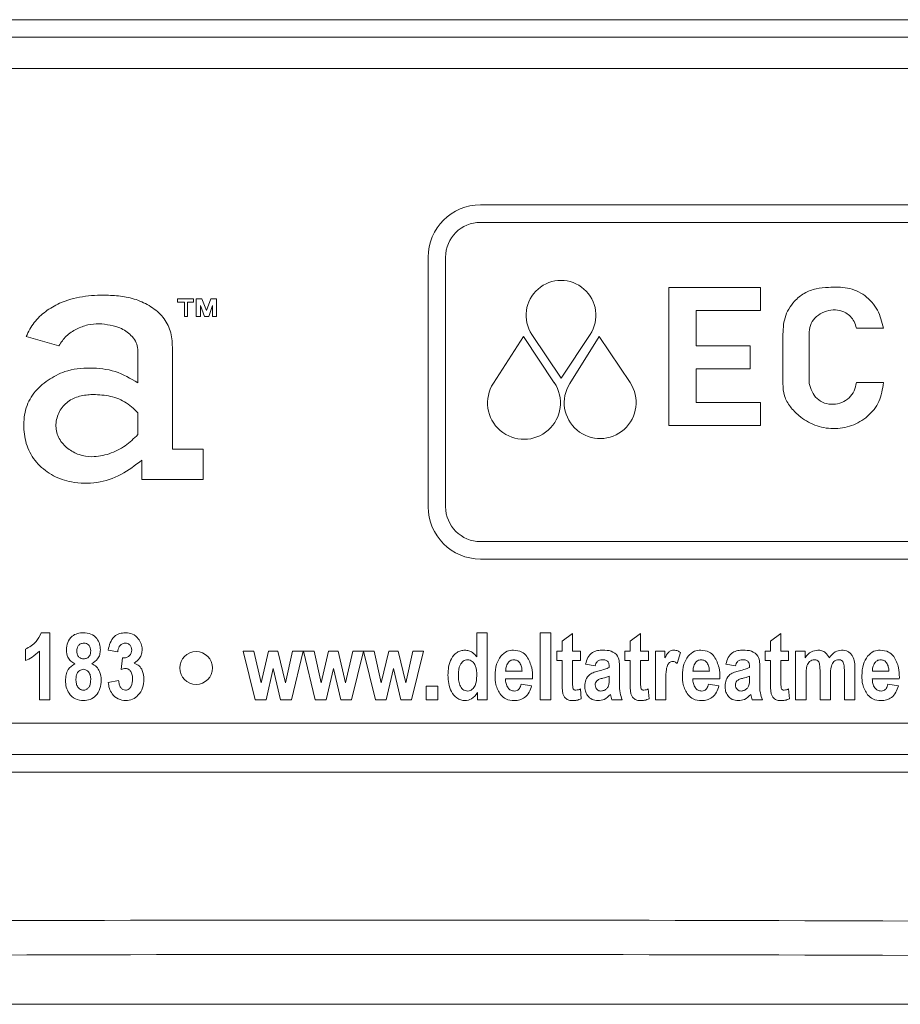
# Model space of a CAD drawing. Units: inches. Extents: x 1416 to 3789, y -318 to 2290.
# Drawn here: x 1895 to 1900, y 168 to 174 of the extents above; entities that cross this region are included whole.
import ezdxf

# ---------------------------------------------------------------- set-up
doc = ezdxf.new("R2010")
doc.units = ezdxf.units.IN
doc.header["$MEASUREMENT"] = 0

msp = doc.modelspace()

# ---------------------------------------------------------------- linework, layer by layer
at = {"linetype": 'Continuous', "lineweight": 0}
for p, q in [((1891.4939, 174.0703), (1903.3057, 174.0703)), ((1903.3057, 173.9703), (1891.4939, 173.9703)), ((1903.2807, 173.7901), (1891.5189, 173.7901)), ((1903.1186, 173.0093), (1897.9135, 173.0093)), ((1903.1186, 172.9093), (1897.9135, 172.9093)), ((1897.6135, 172.7093), (1897.6135, 171.2802)), ((1897.7135, 172.7093), (1897.7135, 171.2802)), ((1898.9909, 172.5368), (1898.9909, 171.7451)), ((1899.5165, 172.5368), (1898.9909, 172.5368)), ((1899.5165, 172.4045), (1899.5165, 172.5368)), ((1896.2687, 172.4705), (1896.1775, 172.4705)), ((1896.1775, 172.4705), (1896.1775, 172.4527)), ((1896.1775, 172.4527), (1896.2175, 172.4527)), ((1896.2175, 172.4527), (1896.2175, 172.3698)), ((1896.236, 172.3698), (1896.236, 172.4527)), ((1896.236, 172.4527), (1896.2687, 172.4527)), ((1896.2687, 172.4527), (1896.2687, 172.4705)), ((1896.2847, 172.4705), (1896.2847, 172.3698)), ((1896.3178, 172.4705), (1896.2847, 172.4705)), ((1896.3445, 172.4045), (1896.3178, 172.4705)), ((1896.3681, 172.4705), (1896.3445, 172.4045)), ((1896.4021, 172.4705), (1896.3681, 172.4705)), ((1896.4021, 172.3698), (1896.4021, 172.4705)), ((1896.3105, 172.4322), (1896.332, 172.3698)), ((1896.3105, 172.3698), (1896.3105, 172.4322)), ((1896.357, 172.3698), (1896.3793, 172.4322)), ((1896.3793, 172.4322), (1896.3793, 172.3698)), ((1899.1483, 172.2023), (1899.1483, 172.4045)), ((1899.1483, 172.4045), (1899.5165, 172.4045)), ((1896.2175, 172.3698), (1896.236, 172.3698)), ((1896.2847, 172.3698), (1896.3105, 172.3698)), ((1896.332, 172.3698), (1896.357, 172.3698)), ((1896.3793, 172.3698), (1896.4021, 172.3698)), ((1900.0662, 172.3034), (1900.2209, 172.3034)), ((1895.3111, 172.2553), (1895.4985, 172.2023)), ((1898.1591, 172.2553), (1897.9869, 171.9877)), ((1898.3359, 171.9907), (1898.1591, 172.2553)), ((1898.2081, 172.2663), (1898.3743, 172.0167)), ((1898.3743, 172.0167), (1898.5405, 172.2663)), ((1898.5931, 172.2553), (1898.4242, 171.9859)), ((1898.7698, 171.9909), (1898.5931, 172.2553)), ((1899.6446, 172.2553), (1899.6446, 171.9859)), ((1899.7963, 171.9859), (1899.7963, 172.2553)), ((1895.951, 172.1816), (1895.951, 171.9903)), ((1896.1495, 171.6099), (1896.1495, 172.1816)), ((1899.4578, 172.2023), (1899.1483, 172.2023)), ((1899.4578, 172.0703), (1899.4578, 172.2023)), ((1899.1483, 172.0703), (1899.4578, 172.0703)), ((1899.1483, 171.8765), (1899.1483, 172.0703)), ((1900.2209, 171.9909), (1900.0662, 171.9909)), ((1899.5165, 171.8765), (1899.1483, 171.8765)), ((1899.5165, 171.7451), (1899.5165, 171.8765)), ((1895.951, 171.6934), (1895.951, 171.8178)), ((1898.9909, 171.7451), (1899.5165, 171.7451)), ((1896.3257, 171.6099), (1896.1495, 171.6099)), ((1896.3257, 171.4351), (1896.3257, 171.6099)), ((1895.9741, 171.547), (1895.9741, 171.4351)), ((1895.9741, 171.4351), (1896.3257, 171.4351)), ((1897.9135, 171.0802), (1903.1186, 171.0802)), ((1897.9135, 170.9802), (1903.1186, 170.9802)), ((1895.3974, 170.5582), (1895.4466, 170.5582)), ((1895.4466, 170.5582), (1895.4466, 170.1739)), ((1897.8916, 170.5582), (1897.9515, 170.5582)), ((1897.8916, 170.4195), (1897.8916, 170.5582)), ((1897.9515, 170.5582), (1897.9515, 170.1739)), ((1898.2559, 170.1739), (1898.2559, 170.5582)), ((1898.2559, 170.5582), (1898.3158, 170.5582)), ((1898.3158, 170.5582), (1898.3158, 170.1739)), ((1898.3807, 170.5095), (1898.4405, 170.5532)), ((1898.4405, 170.5532), (1898.4405, 170.4534)), ((1898.7699, 170.5095), (1898.8298, 170.5532)), ((1898.8298, 170.5532), (1898.8298, 170.4534)), ((1899.5733, 170.5095), (1899.6332, 170.5532)), ((1899.6332, 170.5532), (1899.6332, 170.4534)), ((1898.3807, 170.4534), (1898.3807, 170.5095)), ((1898.7699, 170.4534), (1898.7699, 170.5095)), ((1899.5733, 170.4534), (1899.5733, 170.5095)), ((1895.3069, 170.3985), (1895.3069, 170.4633)), ((1895.3868, 170.1739), (1895.3868, 170.4534)), ((1895.8359, 170.4484), (1895.781, 170.4584)), ((1896.6228, 170.1739), (1896.5543, 170.4534)), ((1896.5543, 170.4534), (1896.616, 170.4534)), ((1896.616, 170.4534), (1896.6566, 170.2702)), ((1896.6566, 170.2702), (1896.6988, 170.4534)), ((1896.6988, 170.4534), (1896.7533, 170.4534)), ((1896.7533, 170.4534), (1896.7963, 170.2702)), ((1896.7963, 170.2702), (1896.8369, 170.4534)), ((1896.8986, 170.4534), (1896.8301, 170.1739)), ((1896.8369, 170.4534), (1896.8986, 170.4534)), ((1896.9671, 170.1739), (1896.899, 170.4534)), ((1896.899, 170.4534), (1896.9603, 170.4534)), ((1896.9603, 170.4534), (1897.0009, 170.2702)), ((1897.0009, 170.2702), (1897.0432, 170.4534)), ((1897.0432, 170.4534), (1897.0977, 170.4534)), ((1897.0977, 170.4534), (1897.1406, 170.2702)), ((1897.1406, 170.2702), (1897.1812, 170.4534)), ((1897.2429, 170.4534), (1897.1744, 170.1739)), ((1897.1812, 170.4534), (1897.2429, 170.4534)), ((1897.2433, 170.4534), (1897.3046, 170.4534)), ((1897.3114, 170.1739), (1897.2433, 170.4534)), ((1897.3046, 170.4534), (1897.3452, 170.2702)), ((1897.3452, 170.2702), (1897.3875, 170.4534)), ((1897.3875, 170.4534), (1897.442, 170.4534)), ((1897.442, 170.4534), (1897.4849, 170.2702)), ((1897.4849, 170.2702), (1897.5256, 170.4534)), ((1897.5872, 170.4534), (1897.5187, 170.1739)), ((1897.5256, 170.4534), (1897.5872, 170.4534)), ((1898.3507, 170.3985), (1898.3507, 170.4534)), ((1898.3507, 170.4534), (1898.3807, 170.4534)), ((1898.4405, 170.4534), (1898.4854, 170.4534)), ((1898.4854, 170.4534), (1898.4854, 170.3985)), ((1898.7399, 170.3985), (1898.7399, 170.4534)), ((1898.7399, 170.4534), (1898.7699, 170.4534)), ((1898.8298, 170.4534), (1898.8747, 170.4534)), ((1898.8747, 170.4534), (1898.8747, 170.3985)), ((1898.9146, 170.4534), (1898.9695, 170.4534)), ((1898.9146, 170.1739), (1898.9146, 170.4534)), ((1898.9695, 170.4534), (1898.9695, 170.4137)), ((1899.0593, 170.4444), (1899.0404, 170.3814)), ((1899.5433, 170.3985), (1899.5433, 170.4534)), ((1899.5433, 170.4534), (1899.5733, 170.4534)), ((1899.6332, 170.4534), (1899.6781, 170.4534)), ((1899.6781, 170.4534), (1899.6781, 170.3985)), ((1899.718, 170.4534), (1899.7729, 170.4534)), ((1899.718, 170.1739), (1899.718, 170.4534)), ((1899.7729, 170.4534), (1899.7729, 170.4152)), ((1895.8558, 170.348), (1895.8624, 170.4134)), ((1898.3807, 170.3985), (1898.3507, 170.3985)), ((1898.3807, 170.2752), (1898.3807, 170.3985)), ((1898.4854, 170.3985), (1898.4405, 170.3985)), ((1898.4405, 170.3985), (1898.4405, 170.283)), ((1898.5703, 170.3685), (1898.5154, 170.3785)), ((1898.7699, 170.3985), (1898.7399, 170.3985)), ((1898.7699, 170.2752), (1898.7699, 170.3985)), ((1898.8747, 170.3985), (1898.8298, 170.3985)), ((1898.8298, 170.3985), (1898.8298, 170.283)), ((1899.3737, 170.3685), (1899.3188, 170.3785)), ((1899.5733, 170.3985), (1899.5433, 170.3985)), ((1899.5733, 170.2752), (1899.5733, 170.3985)), ((1899.6781, 170.3985), (1899.6332, 170.3985)), ((1899.6332, 170.3985), (1899.6332, 170.283)), ((1896.7264, 170.3536), (1896.6849, 170.1739)), ((1896.7686, 170.1739), (1896.7264, 170.3536)), ((1897.0708, 170.3536), (1897.0292, 170.1739)), ((1897.1129, 170.1739), (1897.0708, 170.3536)), ((1897.4151, 170.3536), (1897.3735, 170.1739)), ((1897.4573, 170.1739), (1897.4151, 170.3536)), ((1898.0573, 170.3386), (1898.1511, 170.3386)), ((1898.2113, 170.3019), (1898.211, 170.2937)), ((1898.6501, 170.2945), (1898.6501, 170.3087)), ((1898.71, 170.3512), (1898.7095, 170.2653)), ((1899.1302, 170.3386), (1899.224, 170.3386)), ((1899.2842, 170.3019), (1899.2839, 170.2937)), ((1899.4535, 170.2945), (1899.4535, 170.3087)), ((1899.5134, 170.3512), (1899.5129, 170.2653)), ((1899.7779, 170.3099), (1899.7779, 170.1739)), ((1899.8577, 170.1739), (1899.8577, 170.3273)), ((1899.9176, 170.3083), (1899.9176, 170.1739)), ((1899.9974, 170.1739), (1899.9974, 170.3339)), ((1900.0573, 170.3518), (1900.0573, 170.1739)), ((1900.1581, 170.3386), (1900.2519, 170.3386)), ((1900.3121, 170.3019), (1900.3118, 170.2937)), ((1895.781, 170.2737), (1895.8408, 170.2837)), ((1897.6024, 170.2529), (1897.6024, 170.1739)), ((1897.6688, 170.2529), (1897.6024, 170.2529)), ((1897.6688, 170.1739), (1897.6688, 170.2529)), ((1898.211, 170.2937), (1898.0563, 170.2937)), ((1898.1461, 170.2637), (1898.206, 170.2538)), ((1898.9745, 170.2602), (1898.9745, 170.1739)), ((1899.2839, 170.2937), (1899.1292, 170.2937)), ((1899.219, 170.2637), (1899.2789, 170.2538)), ((1900.3118, 170.2937), (1900.1571, 170.2937)), ((1900.2469, 170.2637), (1900.3068, 170.2538)), ((1897.8966, 170.1739), (1897.8966, 170.215)), ((1898.4851, 170.236), (1898.4904, 170.18)), ((1898.6651, 170.1739), (1898.6572, 170.2045)), ((1898.8744, 170.236), (1898.8797, 170.18)), ((1899.4685, 170.1739), (1899.4606, 170.2045)), ((1899.6778, 170.236), (1899.6831, 170.18)), ((1895.4466, 170.1739), (1895.3868, 170.1739)), ((1896.6849, 170.1739), (1896.6228, 170.1739)), ((1896.8301, 170.1739), (1896.7686, 170.1739)), ((1897.0292, 170.1739), (1896.9671, 170.1739)), ((1897.1744, 170.1739), (1897.1129, 170.1739)), ((1897.3735, 170.1739), (1897.3114, 170.1739)), ((1897.5187, 170.1739), (1897.4573, 170.1739)), ((1897.6024, 170.1739), (1897.6688, 170.1739)), ((1897.9515, 170.1739), (1897.8966, 170.1739)), ((1898.3158, 170.1739), (1898.2559, 170.1739)), ((1898.725, 170.1739), (1898.6651, 170.1739)), ((1898.9745, 170.1739), (1898.9146, 170.1739)), ((1899.5284, 170.1739), (1899.4685, 170.1739)), ((1899.7779, 170.1739), (1899.718, 170.1739)), ((1899.9176, 170.1739), (1899.8577, 170.1739)), ((1900.0573, 170.1739), (1899.9974, 170.1739)), ((1891.5189, 170.0402), (1903.2807, 170.0402)), ((1891.4939, 169.86), (1903.3057, 169.86)), ((1903.3057, 169.76), (1891.4939, 169.76))]:
    msp.add_line(p, q, dxfattribs=at)
msp.add_circle((1896.2847, 170.3561), 0.094, dxfattribs=at)
for centre, radius, start, end in [((1897.9135, 172.7093), 0.3, 90, 180), ((1897.9135, 172.7093), 0.2, 90, 180), ((1898.3743, 172.377), 0.1997, 326.3447, 213.6553), ((1898.1624, 171.8748), 0.2087, 147.2353, 33.7562), ((1898.5987, 171.8765), 0.2059, 147.909, 33.7562), ((1897.9135, 171.2802), 0.3, 180, 270), ((1897.9135, 171.2802), 0.2, 180, 270)]:
    msp.add_arc(centre, radius, start, end, dxfattribs=at)
for points, knots in [([(1900.2209, 172.3034), (1900.212, 172.3387), (1900.194, 172.4103), (1900.1193, 172.4952), (1900.0162, 172.5407), (1899.919, 172.5372), (1899.8344, 172.5325), (1899.7657, 172.5054), (1899.6994, 172.4518), (1899.6483, 172.3647), (1899.6459, 172.2917), (1899.6446, 172.2553)], [0, 0, 0, 0, 0.124536, 0.252066, 0.375251, 0.50073, 0.583674, 0.666865, 0.750571, 0.8755, 1, 1, 1, 1]), ([(1896.1495, 172.1816), (1896.1481, 172.2136), (1896.1456, 172.2752), (1896.1061, 172.3611), (1896.0366, 172.4231), (1895.9534, 172.4656), (1895.8627, 172.4877), (1895.7556, 172.4938), (1895.6334, 172.4885), (1895.5137, 172.4563), (1895.4215, 172.4014), (1895.353, 172.3379), (1895.3251, 172.2829), (1895.3111, 172.2553)], [0, 0, 0, 0, 0.086619, 0.166388, 0.2494, 0.334986, 0.418417, 0.501311, 0.626084, 0.750264, 0.833449, 0.91629, 1, 1, 1, 1]), ([(1899.7963, 172.2553), (1899.7958, 172.2725), (1899.7948, 172.3062), (1899.8177, 172.3538), (1899.8578, 172.3872), (1899.9065, 172.4071), (1899.9583, 172.4094), (1900.0018, 172.3951), (1900.0333, 172.3703), (1900.0552, 172.3404), (1900.0624, 172.3162), (1900.0662, 172.3034)], [0, 0, 0, 0, 0.123675, 0.241298, 0.368017, 0.494506, 0.616648, 0.736327, 0.817738, 0.904035, 1, 1, 1, 1]), ([(1895.4985, 172.2023), (1895.5117, 172.2215), (1895.5383, 172.2606), (1895.5982, 172.2994), (1895.6623, 172.3241), (1895.7288, 172.3305), (1895.7936, 172.3209), (1895.8616, 172.3036), (1895.9125, 172.2651), (1895.9439, 172.2216), (1895.9487, 172.1946), (1895.951, 172.1816)], [0, 0, 0, 0, 0.122913, 0.249282, 0.37245, 0.486415, 0.599882, 0.720534, 0.855705, 0.930717, 1, 1, 1, 1]), ([(1895.951, 171.9903), (1895.9087, 172.0148), (1895.8242, 172.0638), (1895.6773, 172.0791), (1895.5425, 172.066), (1895.4346, 172.0073), (1895.3501, 171.9363), (1895.3009, 171.8344), (1895.2944, 171.7238), (1895.3139, 171.6139), (1895.3759, 171.5201), (1895.4647, 171.4527), (1895.5817, 171.4135), (1895.7177, 171.4105), (1895.8585, 171.4583), (1895.9355, 171.5174), (1895.9741, 171.547)], [0, 0, 0, 0, 0.083047, 0.165956, 0.249179, 0.311354, 0.374232, 0.435955, 0.499528, 0.561987, 0.624559, 0.687668, 0.750239, 0.833814, 0.91685, 1, 1, 1, 1]), ([(1899.6446, 171.9859), (1899.646, 171.9616), (1899.6487, 171.9137), (1899.6858, 171.8506), (1899.7437, 171.7918), (1899.8262, 171.7417), (1899.9329, 171.7213), (1900.0405, 171.7384), (1900.1338, 171.7934), (1900.2048, 171.8806), (1900.2155, 171.9536), (1900.2209, 171.9909)], [0, 0, 0, 0, 0.084169, 0.165946, 0.248869, 0.37264, 0.497258, 0.621905, 0.745722, 0.869895, 1, 1, 1, 1]), ([(1900.0662, 171.9909), (1900.0629, 171.9748), (1900.0563, 171.9424), (1900.0256, 171.9021), (1899.9833, 171.8741), (1899.9329, 171.864), (1899.8821, 171.8706), (1899.8383, 171.8971), (1899.81, 171.9387), (1899.8009, 171.9702), (1899.7963, 171.9859)], [0, 0, 0, 0, 0.123726, 0.247469, 0.372348, 0.500618, 0.628618, 0.752133, 0.87652, 1, 1, 1, 1]), ([(1895.951, 171.8178), (1895.9269, 171.8412), (1895.8791, 171.8876), (1895.7818, 171.9186), (1895.6909, 171.9251), (1895.6076, 171.915), (1895.5396, 171.8796), (1895.4926, 171.8184), (1895.4759, 171.7427), (1895.4953, 171.6671), (1895.5473, 171.611), (1895.6132, 171.5744), (1895.6968, 171.5616), (1895.7887, 171.5798), (1895.8802, 171.624), (1895.9278, 171.6707), (1895.951, 171.6934)], [0, 0, 0, 0, 0.083483, 0.165423, 0.249397, 0.312198, 0.373905, 0.436668, 0.500101, 0.56225, 0.624792, 0.687011, 0.748719, 0.833167, 0.918923, 1, 1, 1, 1]), ([(1895.3069, 170.4633), (1895.3293, 170.476), (1895.3694, 170.4987), (1895.3889, 170.54), (1895.3974, 170.5582)], [0, 0, 0, 0, 0.560176, 1, 1, 1, 1]), ([(1895.5414, 170.4596), (1895.5426, 170.4743), (1895.545, 170.5037), (1895.5705, 170.538), (1895.6044, 170.5559), (1895.6275, 170.5574), (1895.639, 170.5582)], [0, 0, 0, 0, 0.280243, 0.559194, 0.779314, 1, 1, 1, 1]), ([(1895.639, 170.5582), (1895.6537, 170.5571), (1895.683, 170.5549), (1895.716, 170.5281), (1895.7335, 170.4944), (1895.7352, 170.4715), (1895.7361, 170.4601)], [0, 0, 0, 0, 0.280289, 0.558761, 0.779228, 1, 1, 1, 1]), ([(1895.781, 170.4584), (1895.784, 170.4726), (1895.7899, 170.501), (1895.8126, 170.536), (1895.8458, 170.5555), (1895.8687, 170.5573), (1895.8801, 170.5582)], [0, 0, 0, 0, 0.280877, 0.56001, 0.779779, 1, 1, 1, 1]), ([(1895.8801, 170.5582), (1895.8944, 170.5568), (1895.9228, 170.5542), (1895.9534, 170.5271), (1895.9722, 170.4957), (1895.9745, 170.4736), (1895.9756, 170.4625)], [0, 0, 0, 0, 0.279856, 0.559038, 0.779602, 1, 1, 1, 1]), ([(1895.6418, 170.4983), (1895.6354, 170.4976), (1895.6227, 170.4962), (1895.6088, 170.4838), (1895.6022, 170.4687), (1895.6016, 170.4587), (1895.6013, 170.4538)], [0, 0, 0, 0, 0.279546, 0.558731, 0.779206, 1, 1, 1, 1]), ([(1895.6812, 170.4538), (1895.6808, 170.46), (1895.68, 170.4726), (1895.6704, 170.4879), (1895.6566, 170.497), (1895.6467, 170.4979), (1895.6418, 170.4983)], [0, 0, 0, 0, 0.280519, 0.55966, 0.779764, 1, 1, 1, 1]), ([(1895.8784, 170.4983), (1895.8717, 170.4972), (1895.8581, 170.495), (1895.8405, 170.4763), (1895.8376, 170.459), (1895.8359, 170.4484)], [0, 0, 0, 0, 0.279365, 0.559732, 1, 1, 1, 1]), ([(1895.9157, 170.4591), (1895.9153, 170.4649), (1895.9145, 170.4763), (1895.9048, 170.4897), (1895.8919, 170.4973), (1895.8829, 170.498), (1895.8784, 170.4983)], [0, 0, 0, 0, 0.280293, 0.559354, 0.779507, 1, 1, 1, 1]), ([(1895.3868, 170.4534), (1895.3735, 170.4406), (1895.3499, 170.4178), (1895.3201, 170.4044), (1895.3069, 170.3985)], [0, 0, 0, 0, 0.55982, 1, 1, 1, 1]), ([(1895.5895, 170.3805), (1895.5815, 170.3851), (1895.5656, 170.3943), (1895.5452, 170.4213), (1895.5429, 170.4451), (1895.5414, 170.4596)], [0, 0, 0, 0, 0.280703, 0.560979, 1, 1, 1, 1]), ([(1895.6013, 170.4538), (1895.6017, 170.4474), (1895.6024, 170.4347), (1895.6119, 170.419), (1895.626, 170.4098), (1895.6359, 170.4089), (1895.6409, 170.4085)], [0, 0, 0, 0, 0.28069, 0.559784, 0.779823, 1, 1, 1, 1]), ([(1895.6409, 170.4085), (1895.6473, 170.4092), (1895.6602, 170.4107), (1895.6741, 170.4233), (1895.6805, 170.4387), (1895.6809, 170.4487), (1895.6812, 170.4538)], [0, 0, 0, 0, 0.279495, 0.558524, 0.778981, 1, 1, 1, 1]), ([(1895.7361, 170.4601), (1895.7354, 170.4509), (1895.7342, 170.4325), (1895.7197, 170.4018), (1895.6996, 170.3886), (1895.6874, 170.3805)], [0, 0, 0, 0, 0.281106, 0.561748, 1, 1, 1, 1]), ([(1895.8624, 170.4134), (1895.8703, 170.4137), (1895.8845, 170.4141), (1895.8963, 170.4217), (1895.9015, 170.4251)], [0, 0, 0, 0, 0.560453, 1, 1, 1, 1]), ([(1895.9015, 170.4251), (1895.9062, 170.4306), (1895.9147, 170.4405), (1895.9154, 170.4534), (1895.9157, 170.4591)], [0, 0, 0, 0, 0.558193, 1, 1, 1, 1]), ([(1895.9756, 170.4625), (1895.9749, 170.4537), (1895.9736, 170.436), (1895.9597, 170.4068), (1895.9417, 170.3927), (1895.9307, 170.3841)], [0, 0, 0, 0, 0.280432, 0.560657, 1, 1, 1, 1]), ([(1897.7269, 170.3152), (1897.7276, 170.3313), (1897.7288, 170.3636), (1897.7433, 170.4106), (1897.7708, 170.4419), (1897.8001, 170.4565), (1897.8163, 170.4577), (1897.8244, 170.4584)], [0, 0, 0, 0, 0.250764, 0.500767, 0.749714, 0.874832, 1, 1, 1, 1]), ([(1897.8244, 170.4584), (1897.832, 170.4577), (1897.847, 170.4564), (1897.8715, 170.4435), (1897.884, 170.4286), (1897.8916, 170.4195)], [0, 0, 0, 0, 0.280099, 0.560252, 1, 1, 1, 1]), ([(1897.9964, 170.3121), (1897.9975, 170.3345), (1897.9993, 170.3744), (1898.0202, 170.4083), (1898.0294, 170.4232)], [0, 0, 0, 0, 0.560348, 1, 1, 1, 1]), ([(1898.0294, 170.4232), (1898.0407, 170.4345), (1898.061, 170.4547), (1898.0893, 170.4572), (1898.1018, 170.4584)], [0, 0, 0, 0, 0.559022, 1, 1, 1, 1]), ([(1898.1018, 170.4584), (1898.1187, 170.4567), (1898.1489, 170.4538), (1898.1698, 170.4322), (1898.179, 170.4226)], [0, 0, 0, 0, 0.55941, 1, 1, 1, 1]), ([(1898.179, 170.4226), (1898.1902, 170.4015), (1898.2102, 170.3635), (1898.211, 170.3208), (1898.2113, 170.3019)], [0, 0, 0, 0, 0.558078, 1, 1, 1, 1]), ([(1898.5154, 170.3785), (1898.519, 170.3912), (1898.5261, 170.4163), (1898.5508, 170.4455), (1898.5833, 170.457), (1898.6038, 170.4579), (1898.6141, 170.4584)], [0, 0, 0, 0, 0.280713, 0.559128, 0.779155, 1, 1, 1, 1]), ([(1898.6141, 170.4584), (1898.63, 170.458), (1898.6615, 170.4572), (1898.7016, 170.4296), (1898.7094, 170.3882), (1898.7098, 170.3636), (1898.71, 170.3512)], [0, 0, 0, 0, 0.281299, 0.558168, 0.77819, 1, 1, 1, 1]), ([(1898.9695, 170.4137), (1898.9756, 170.4259), (1898.984, 170.443), (1899.0046, 170.4569), (1899.0152, 170.4579), (1899.0206, 170.4584)], [0, 0, 0, 0, 0.560233, 0.779949, 1, 1, 1, 1]), ([(1899.0206, 170.4584), (1899.0284, 170.4574), (1899.0425, 170.4558), (1899.0542, 170.4479), (1899.0593, 170.4444)], [0, 0, 0, 0, 0.559132, 1, 1, 1, 1]), ([(1899.0693, 170.3121), (1899.0703, 170.3345), (1899.0722, 170.3744), (1899.0931, 170.4083), (1899.1023, 170.4232)], [0, 0, 0, 0, 0.560348, 1, 1, 1, 1]), ([(1899.1023, 170.4232), (1899.1136, 170.4345), (1899.1339, 170.4547), (1899.1622, 170.4572), (1899.1746, 170.4584)], [0, 0, 0, 0, 0.559022, 1, 1, 1, 1]), ([(1899.1746, 170.4584), (1899.1915, 170.4567), (1899.2217, 170.4538), (1899.2427, 170.4322), (1899.2519, 170.4226)], [0, 0, 0, 0, 0.55941, 1, 1, 1, 1]), ([(1899.2519, 170.4226), (1899.2631, 170.4015), (1899.2831, 170.3635), (1899.2838, 170.3208), (1899.2842, 170.3019)], [0, 0, 0, 0, 0.558078, 1, 1, 1, 1]), ([(1899.3188, 170.3785), (1899.3224, 170.3912), (1899.3295, 170.4163), (1899.3542, 170.4455), (1899.3867, 170.457), (1899.4072, 170.4579), (1899.4175, 170.4584)], [0, 0, 0, 0, 0.280713, 0.559128, 0.779155, 1, 1, 1, 1]), ([(1899.4175, 170.4584), (1899.4334, 170.458), (1899.4649, 170.4572), (1899.505, 170.4296), (1899.5128, 170.3882), (1899.5132, 170.3636), (1899.5134, 170.3512)], [0, 0, 0, 0, 0.281299, 0.558168, 0.77819, 1, 1, 1, 1]), ([(1899.7729, 170.4152), (1899.7835, 170.4286), (1899.8024, 170.4523), (1899.8322, 170.4565), (1899.8452, 170.4584)], [0, 0, 0, 0, 0.560142, 1, 1, 1, 1]), ([(1899.8452, 170.4584), (1899.8531, 170.4578), (1899.8688, 170.4566), (1899.8942, 170.4424), (1899.9045, 170.4247), (1899.9107, 170.4139)], [0, 0, 0, 0, 0.280671, 0.560907, 1, 1, 1, 1]), ([(1899.9107, 170.4139), (1899.921, 170.4273), (1899.9394, 170.451), (1899.9686, 170.4561), (1899.9815, 170.4584)], [0, 0, 0, 0, 0.561191, 1, 1, 1, 1]), ([(1899.9815, 170.4584), (1899.994, 170.457), (1900.0129, 170.4549), (1900.0331, 170.4396), (1900.0484, 170.4198), (1900.0566, 170.3889), (1900.0571, 170.3642), (1900.0573, 170.3518)], [0, 0, 0, 0, 0.248877, 0.374227, 0.499498, 0.749013, 1, 1, 1, 1]), ([(1900.0972, 170.3121), (1900.0983, 170.3345), (1900.1002, 170.3744), (1900.121, 170.4083), (1900.1302, 170.4232)], [0, 0, 0, 0, 0.560348, 1, 1, 1, 1]), ([(1900.1302, 170.4232), (1900.1416, 170.4345), (1900.1619, 170.4547), (1900.1901, 170.4572), (1900.2026, 170.4584)], [0, 0, 0, 0, 0.559022, 1, 1, 1, 1]), ([(1900.2026, 170.4584), (1900.2195, 170.4567), (1900.2497, 170.4538), (1900.2706, 170.4322), (1900.2798, 170.4226)], [0, 0, 0, 0, 0.55941, 1, 1, 1, 1]), ([(1900.2798, 170.4226), (1900.291, 170.4015), (1900.311, 170.3635), (1900.3118, 170.3208), (1900.3121, 170.3019)], [0, 0, 0, 0, 0.558078, 1, 1, 1, 1]), ([(1895.5365, 170.2842), (1895.5371, 170.295), (1895.5383, 170.3166), (1895.5525, 170.3539), (1895.5755, 170.3704), (1895.5895, 170.3805)], [0, 0, 0, 0, 0.281443, 0.562394, 1, 1, 1, 1]), ([(1895.6874, 170.3805), (1895.6967, 170.3751), (1895.7153, 170.3642), (1895.7375, 170.3313), (1895.7397, 170.3035), (1895.741, 170.2865)], [0, 0, 0, 0, 0.28044, 0.560467, 1, 1, 1, 1]), ([(1895.9307, 170.3841), (1895.9405, 170.3794), (1895.9601, 170.3702), (1895.9817, 170.3364), (1895.9841, 170.3087), (1895.9856, 170.2917)], [0, 0, 0, 0, 0.279283, 0.559815, 1, 1, 1, 1]), ([(1897.8392, 170.4035), (1897.8346, 170.403), (1897.8253, 170.4022), (1897.8092, 170.3926), (1897.789, 170.3659), (1897.7877, 170.3377), (1897.7868, 170.3189)], [0, 0, 0, 0, 0.125328, 0.25072, 0.500423, 1, 1, 1, 1]), ([(1897.8919, 170.3116), (1897.8915, 170.3317), (1897.8909, 170.3617), (1897.8712, 170.3916), (1897.8541, 170.4021), (1897.8442, 170.403), (1897.8392, 170.4035)], [0, 0, 0, 0, 0.500491, 0.749581, 0.874821, 1, 1, 1, 1]), ([(1898.0709, 170.3865), (1898.0662, 170.3782), (1898.0578, 170.3632), (1898.0575, 170.3461), (1898.0573, 170.3386)], [0, 0, 0, 0, 0.558277, 1, 1, 1, 1]), ([(1898.1043, 170.4035), (1898.097, 170.4024), (1898.0838, 170.4005), (1898.0748, 170.3908), (1898.0709, 170.3865)], [0, 0, 0, 0, 0.558649, 1, 1, 1, 1]), ([(1898.1511, 170.3386), (1898.1506, 170.3469), (1898.1495, 170.3635), (1898.1401, 170.3851), (1898.124, 170.4005), (1898.1109, 170.4025), (1898.1043, 170.4035)], [0, 0, 0, 0, 0.28103, 0.560601, 0.780699, 1, 1, 1, 1]), ([(1898.6104, 170.4035), (1898.6049, 170.4032), (1898.5939, 170.4025), (1898.577, 170.3907), (1898.5728, 170.3769), (1898.5703, 170.3685)], [0, 0, 0, 0, 0.280946, 0.559499, 1, 1, 1, 1]), ([(1898.5925, 170.3403), (1898.6035, 170.3429), (1898.6232, 170.3475), (1898.6419, 170.3552), (1898.6501, 170.3586)], [0, 0, 0, 0, 0.560235, 1, 1, 1, 1]), ([(1898.6501, 170.3586), (1898.6503, 170.3652), (1898.6507, 170.3783), (1898.6429, 170.3968), (1898.626, 170.4029), (1898.6156, 170.4033), (1898.6104, 170.4035)], [0, 0, 0, 0, 0.282708, 0.55736, 0.778003, 1, 1, 1, 1]), ([(1899.0131, 170.3935), (1899.0099, 170.3932), (1899.0036, 170.3927), (1898.9952, 170.3878), (1898.9886, 170.381), (1898.98, 170.3641), (1898.9745, 170.3229), (1898.9745, 170.2853), (1898.9745, 170.2602)], [0, 0, 0, 0, 0.062359, 0.124839, 0.187354, 0.249866, 0.49938, 1, 1, 1, 1]), ([(1899.0404, 170.3814), (1899.0358, 170.385), (1899.0277, 170.3913), (1899.0175, 170.3928), (1899.0131, 170.3935)], [0, 0, 0, 0, 0.560585, 1, 1, 1, 1]), ([(1899.1437, 170.3865), (1899.1391, 170.3782), (1899.1307, 170.3632), (1899.1303, 170.3461), (1899.1302, 170.3386)], [0, 0, 0, 0, 0.558277, 1, 1, 1, 1]), ([(1899.1772, 170.4035), (1899.1698, 170.4024), (1899.1566, 170.4005), (1899.1477, 170.3908), (1899.1437, 170.3865)], [0, 0, 0, 0, 0.558649, 1, 1, 1, 1]), ([(1899.224, 170.3386), (1899.2234, 170.3469), (1899.2224, 170.3635), (1899.213, 170.3851), (1899.1968, 170.4005), (1899.1837, 170.4025), (1899.1772, 170.4035)], [0, 0, 0, 0, 0.28103, 0.560601, 0.780699, 1, 1, 1, 1]), ([(1899.4138, 170.4035), (1899.4083, 170.4032), (1899.3974, 170.4025), (1899.3804, 170.3907), (1899.3762, 170.3769), (1899.3737, 170.3685)], [0, 0, 0, 0, 0.280946, 0.559499, 1, 1, 1, 1]), ([(1899.3959, 170.3403), (1899.4069, 170.3429), (1899.4266, 170.3475), (1899.4453, 170.3552), (1899.4535, 170.3586)], [0, 0, 0, 0, 0.560235, 1, 1, 1, 1]), ([(1899.4535, 170.3586), (1899.4537, 170.3652), (1899.4541, 170.3783), (1899.4463, 170.3968), (1899.4294, 170.4029), (1899.419, 170.4033), (1899.4138, 170.4035)], [0, 0, 0, 0, 0.282708, 0.55736, 0.778003, 1, 1, 1, 1]), ([(1899.8252, 170.4035), (1899.8203, 170.4029), (1899.8105, 170.4018), (1899.7977, 170.3938), (1899.7882, 170.3823), (1899.7772, 170.3547), (1899.7776, 170.3298), (1899.7779, 170.3099)], [0, 0, 0, 0, 0.124778, 0.249705, 0.374655, 0.499821, 1, 1, 1, 1]), ([(1899.8526, 170.3861), (1899.8512, 170.389), (1899.8483, 170.3949), (1899.8388, 170.4023), (1899.8303, 170.403), (1899.8252, 170.4035)], [0, 0, 0, 0, 0.280873, 0.561006, 1, 1, 1, 1]), ([(1899.8577, 170.3273), (1899.8578, 170.3384), (1899.858, 170.3582), (1899.8542, 170.3776), (1899.8526, 170.3861)], [0, 0, 0, 0, 0.560638, 1, 1, 1, 1]), ([(1899.9642, 170.4035), (1899.9593, 170.403), (1899.9494, 170.402), (1899.9369, 170.3932), (1899.9279, 170.3813), (1899.9181, 170.3531), (1899.9178, 170.3282), (1899.9176, 170.3083)], [0, 0, 0, 0, 0.124758, 0.249404, 0.374419, 0.499625, 1, 1, 1, 1]), ([(1899.9974, 170.3339), (1899.9973, 170.3485), (1899.9972, 170.3668), (1899.9913, 170.3879), (1899.985, 170.3972), (1899.9752, 170.4028), (1899.9679, 170.4032), (1899.9642, 170.4035)], [0, 0, 0, 0, 0.500276, 0.625369, 0.750173, 0.874935, 1, 1, 1, 1]), ([(1900.1717, 170.3865), (1900.167, 170.3782), (1900.1586, 170.3632), (1900.1583, 170.3461), (1900.1581, 170.3386)], [0, 0, 0, 0, 0.558277, 1, 1, 1, 1]), ([(1900.2052, 170.4035), (1900.1978, 170.4024), (1900.1846, 170.4005), (1900.1757, 170.3908), (1900.1717, 170.3865)], [0, 0, 0, 0, 0.558649, 1, 1, 1, 1]), ([(1900.2519, 170.3386), (1900.2514, 170.3469), (1900.2503, 170.3635), (1900.2409, 170.3851), (1900.2248, 170.4005), (1900.2117, 170.4025), (1900.2052, 170.4035)], [0, 0, 0, 0, 0.28103, 0.560601, 0.780699, 1, 1, 1, 1]), ([(1895.6386, 170.3486), (1895.6312, 170.3472), (1895.6165, 170.3443), (1895.5991, 170.322), (1895.5974, 170.303), (1895.5963, 170.2913)], [0, 0, 0, 0, 0.278744, 0.559554, 1, 1, 1, 1]), ([(1895.6812, 170.2909), (1895.6808, 170.2984), (1895.6801, 170.3134), (1895.6709, 170.3325), (1895.6563, 170.3462), (1895.6445, 170.3478), (1895.6386, 170.3486)], [0, 0, 0, 0, 0.280924, 0.560777, 0.780689, 1, 1, 1, 1]), ([(1895.8814, 170.3536), (1895.8765, 170.3531), (1895.8677, 170.3522), (1895.8595, 170.3493), (1895.8558, 170.348)], [0, 0, 0, 0, 0.559574, 1, 1, 1, 1]), ([(1895.9207, 170.2933), (1895.9204, 170.3008), (1895.9197, 170.3157), (1895.9121, 170.3352), (1895.899, 170.3504), (1895.8873, 170.3525), (1895.8814, 170.3536)], [0, 0, 0, 0, 0.281048, 0.561334, 0.78133, 1, 1, 1, 1]), ([(1897.8238, 170.1689), (1897.8156, 170.1697), (1897.7993, 170.1711), (1897.7706, 170.1875), (1897.744, 170.2194), (1897.7288, 170.2665), (1897.7276, 170.299), (1897.7269, 170.3152)], [0, 0, 0, 0, 0.125032, 0.250114, 0.499337, 0.749358, 1, 1, 1, 1]), ([(1897.7868, 170.3189), (1897.787, 170.3087), (1897.7874, 170.2883), (1897.7927, 170.2579), (1897.8071, 170.2356), (1897.8253, 170.2252), (1897.8355, 170.2243), (1897.8406, 170.2238)], [0, 0, 0, 0, 0.250981, 0.501263, 0.749705, 0.874826, 1, 1, 1, 1]), ([(1897.8406, 170.2238), (1897.8453, 170.2243), (1897.8548, 170.2253), (1897.8706, 170.2361), (1897.8899, 170.2638), (1897.8911, 170.2925), (1897.8919, 170.3116)], [0, 0, 0, 0, 0.12515, 0.250383, 0.500182, 1, 1, 1, 1]), ([(1898.0288, 170.2025), (1898.0178, 170.2215), (1897.998, 170.2556), (1897.9969, 170.2948), (1897.9964, 170.3121)], [0, 0, 0, 0, 0.558191, 1, 1, 1, 1]), ([(1898.5104, 170.2517), (1898.5114, 170.2642), (1898.5133, 170.2892), (1898.5349, 170.3189), (1898.5642, 170.3329), (1898.583, 170.3378), (1898.5925, 170.3403)], [0, 0, 0, 0, 0.279977, 0.558679, 0.778923, 1, 1, 1, 1]), ([(1898.6501, 170.3087), (1898.6436, 170.3064), (1898.632, 170.3024), (1898.62, 170.2994), (1898.6148, 170.2981)], [0, 0, 0, 0, 0.559931, 1, 1, 1, 1]), ([(1899.1017, 170.2025), (1899.0907, 170.2215), (1899.0709, 170.2556), (1899.0698, 170.2948), (1899.0693, 170.3121)], [0, 0, 0, 0, 0.558191, 1, 1, 1, 1]), ([(1899.3138, 170.2517), (1899.3148, 170.2642), (1899.3167, 170.2892), (1899.3383, 170.3189), (1899.3676, 170.3329), (1899.3864, 170.3378), (1899.3959, 170.3403)], [0, 0, 0, 0, 0.279977, 0.558679, 0.778923, 1, 1, 1, 1]), ([(1899.4535, 170.3087), (1899.447, 170.3064), (1899.4354, 170.3024), (1899.4234, 170.2994), (1899.4182, 170.2981)], [0, 0, 0, 0, 0.559931, 1, 1, 1, 1]), ([(1900.1297, 170.2025), (1900.1186, 170.2215), (1900.0989, 170.2556), (1900.0977, 170.2948), (1900.0972, 170.3121)], [0, 0, 0, 0, 0.558191, 1, 1, 1, 1]), ([(1895.6402, 170.1689), (1895.6238, 170.1708), (1895.5911, 170.1747), (1895.5561, 170.2071), (1895.5386, 170.2457), (1895.5372, 170.2713), (1895.5365, 170.2842)], [0, 0, 0, 0, 0.279393, 0.558582, 0.779005, 1, 1, 1, 1]), ([(1895.5963, 170.2913), (1895.5967, 170.2834), (1895.5974, 170.2676), (1895.6059, 170.247), (1895.6207, 170.2318), (1895.6332, 170.2298), (1895.6394, 170.2288)], [0, 0, 0, 0, 0.28098, 0.56096, 0.780994, 1, 1, 1, 1]), ([(1895.6394, 170.2288), (1895.6446, 170.2294), (1895.6551, 170.2307), (1895.6675, 170.2411), (1895.6797, 170.2606), (1895.6805, 170.2784), (1895.6812, 170.2909)], [0, 0, 0, 0, 0.186441, 0.373394, 0.560361, 1, 1, 1, 1]), ([(1895.741, 170.2865), (1895.7398, 170.2702), (1895.7374, 170.2378), (1895.7139, 170.1974), (1895.6785, 170.1727), (1895.653, 170.1702), (1895.6402, 170.1689)], [0, 0, 0, 0, 0.280509, 0.560054, 0.779906, 1, 1, 1, 1]), ([(1895.8821, 170.1689), (1895.867, 170.1708), (1895.8368, 170.1745), (1895.8041, 170.2039), (1895.7862, 170.2385), (1895.7827, 170.262), (1895.781, 170.2737)], [0, 0, 0, 0, 0.279259, 0.558626, 0.779133, 1, 1, 1, 1]), ([(1895.8408, 170.2837), (1895.8417, 170.2768), (1895.8433, 170.2629), (1895.8514, 170.245), (1895.8644, 170.2315), (1895.8754, 170.2297), (1895.8809, 170.2288)], [0, 0, 0, 0, 0.280992, 0.561196, 0.781201, 1, 1, 1, 1]), ([(1895.8809, 170.2288), (1895.8844, 170.2292), (1895.8915, 170.2298), (1895.9036, 170.2374), (1895.9184, 170.2578), (1895.9198, 170.2791), (1895.9207, 170.2933)], [0, 0, 0, 0, 0.125393, 0.251045, 0.501003, 1, 1, 1, 1]), ([(1895.9856, 170.2917), (1895.9843, 170.275), (1895.9817, 170.2414), (1895.9561, 170.2012), (1895.9216, 170.1737), (1895.8952, 170.1705), (1895.8821, 170.1689)], [0, 0, 0, 0, 0.280452, 0.560229, 0.780276, 1, 1, 1, 1]), ([(1898.0563, 170.2937), (1898.0569, 170.2847), (1898.058, 170.2668), (1898.0683, 170.2437), (1898.0855, 170.227), (1898.0995, 170.2249), (1898.1066, 170.2238)], [0, 0, 0, 0, 0.281169, 0.561032, 0.780888, 1, 1, 1, 1]), ([(1898.1066, 170.2238), (1898.1123, 170.2245), (1898.1238, 170.2259), (1898.1392, 170.2411), (1898.1435, 170.2551), (1898.1461, 170.2637)], [0, 0, 0, 0, 0.279526, 0.559177, 1, 1, 1, 1]), ([(1898.206, 170.2538), (1898.2018, 170.2412), (1898.1935, 170.216), (1898.1691, 170.187), (1898.1381, 170.1712), (1898.1172, 170.1697), (1898.1068, 170.1689)], [0, 0, 0, 0, 0.280553, 0.559928, 0.779769, 1, 1, 1, 1]), ([(1898.3844, 170.2124), (1898.383, 170.224), (1898.3806, 170.2449), (1898.3806, 170.266), (1898.3807, 170.2752)], [0, 0, 0, 0, 0.559697, 1, 1, 1, 1]), ([(1898.4405, 170.283), (1898.4405, 170.2749), (1898.4404, 170.2604), (1898.4419, 170.2459), (1898.4426, 170.2396)], [0, 0, 0, 0, 0.56043, 1, 1, 1, 1]), ([(1898.5863, 170.1689), (1898.5744, 170.1702), (1898.5507, 170.1729), (1898.5251, 170.1961), (1898.512, 170.2239), (1898.5109, 170.2424), (1898.5104, 170.2517)], [0, 0, 0, 0, 0.279567, 0.558697, 0.779093, 1, 1, 1, 1]), ([(1898.5788, 170.2824), (1898.576, 170.2787), (1898.5709, 170.2721), (1898.5705, 170.2638), (1898.5703, 170.2602)], [0, 0, 0, 0, 0.558558, 1, 1, 1, 1]), ([(1898.5703, 170.2602), (1898.5708, 170.255), (1898.5717, 170.2448), (1898.58, 170.2326), (1898.5912, 170.225), (1898.5992, 170.2242), (1898.6033, 170.2238)], [0, 0, 0, 0, 0.280181, 0.559999, 0.780013, 1, 1, 1, 1]), ([(1898.6148, 170.2981), (1898.6076, 170.2962), (1898.5947, 170.2929), (1898.5836, 170.2856), (1898.5788, 170.2824)], [0, 0, 0, 0, 0.560989, 1, 1, 1, 1]), ([(1898.6033, 170.2238), (1898.6092, 170.2247), (1898.6211, 170.2266), (1898.6361, 170.2373), (1898.6513, 170.2592), (1898.6506, 170.2799), (1898.6501, 170.2945)], [0, 0, 0, 0, 0.186319, 0.37335, 0.559674, 1, 1, 1, 1]), ([(1898.7095, 170.2653), (1898.7092, 170.2477), (1898.7089, 170.2162), (1898.7201, 170.1868), (1898.725, 170.1739)], [0, 0, 0, 0, 0.560405, 1, 1, 1, 1]), ([(1898.7736, 170.2124), (1898.7723, 170.224), (1898.7698, 170.2449), (1898.7699, 170.266), (1898.7699, 170.2752)], [0, 0, 0, 0, 0.559697, 1, 1, 1, 1]), ([(1898.8298, 170.283), (1898.8297, 170.2749), (1898.8296, 170.2604), (1898.8311, 170.2459), (1898.8318, 170.2396)], [0, 0, 0, 0, 0.56043, 1, 1, 1, 1]), ([(1899.1292, 170.2937), (1899.1297, 170.2847), (1899.1308, 170.2668), (1899.1412, 170.2437), (1899.1583, 170.227), (1899.1724, 170.2249), (1899.1795, 170.2238)], [0, 0, 0, 0, 0.281169, 0.561032, 0.780888, 1, 1, 1, 1]), ([(1899.1795, 170.2238), (1899.1852, 170.2245), (1899.1967, 170.2259), (1899.212, 170.2411), (1899.2163, 170.2551), (1899.219, 170.2637)], [0, 0, 0, 0, 0.279526, 0.559177, 1, 1, 1, 1]), ([(1899.2789, 170.2538), (1899.2747, 170.2412), (1899.2663, 170.216), (1899.2419, 170.187), (1899.2109, 170.1712), (1899.1901, 170.1697), (1899.1797, 170.1689)], [0, 0, 0, 0, 0.280553, 0.559928, 0.779769, 1, 1, 1, 1]), ([(1899.3897, 170.1689), (1899.3778, 170.1702), (1899.3541, 170.1729), (1899.3285, 170.1961), (1899.3154, 170.2239), (1899.3143, 170.2424), (1899.3138, 170.2517)], [0, 0, 0, 0, 0.279567, 0.558697, 0.779093, 1, 1, 1, 1]), ([(1899.3822, 170.2824), (1899.3794, 170.2787), (1899.3743, 170.2721), (1899.3739, 170.2638), (1899.3737, 170.2602)], [0, 0, 0, 0, 0.558558, 1, 1, 1, 1]), ([(1899.3737, 170.2602), (1899.3742, 170.255), (1899.3751, 170.2448), (1899.3834, 170.2326), (1899.3946, 170.225), (1899.4026, 170.2242), (1899.4067, 170.2238)], [0, 0, 0, 0, 0.280181, 0.559999, 0.780013, 1, 1, 1, 1]), ([(1899.4182, 170.2981), (1899.411, 170.2962), (1899.3981, 170.2929), (1899.387, 170.2856), (1899.3822, 170.2824)], [0, 0, 0, 0, 0.560989, 1, 1, 1, 1]), ([(1899.4067, 170.2238), (1899.4126, 170.2247), (1899.4245, 170.2266), (1899.4395, 170.2373), (1899.4548, 170.2592), (1899.454, 170.2799), (1899.4535, 170.2945)], [0, 0, 0, 0, 0.186319, 0.37335, 0.559674, 1, 1, 1, 1]), ([(1899.5129, 170.2653), (1899.5126, 170.2477), (1899.5123, 170.2162), (1899.5235, 170.1868), (1899.5284, 170.1739)], [0, 0, 0, 0, 0.560405, 1, 1, 1, 1]), ([(1899.577, 170.2124), (1899.5757, 170.224), (1899.5732, 170.2449), (1899.5733, 170.266), (1899.5733, 170.2752)], [0, 0, 0, 0, 0.559697, 1, 1, 1, 1]), ([(1899.6332, 170.283), (1899.6331, 170.2749), (1899.633, 170.2604), (1899.6345, 170.2459), (1899.6352, 170.2396)], [0, 0, 0, 0, 0.56043, 1, 1, 1, 1]), ([(1900.1571, 170.2937), (1900.1577, 170.2847), (1900.1588, 170.2668), (1900.1691, 170.2437), (1900.1863, 170.227), (1900.2004, 170.2249), (1900.2074, 170.2238)], [0, 0, 0, 0, 0.281169, 0.561032, 0.780888, 1, 1, 1, 1]), ([(1900.2074, 170.2238), (1900.2132, 170.2245), (1900.2247, 170.2259), (1900.24, 170.2411), (1900.2443, 170.2551), (1900.2469, 170.2637)], [0, 0, 0, 0, 0.279526, 0.559177, 1, 1, 1, 1]), ([(1900.3068, 170.2538), (1900.3026, 170.2412), (1900.2943, 170.216), (1900.2699, 170.187), (1900.2389, 170.1712), (1900.2181, 170.1697), (1900.2076, 170.1689)], [0, 0, 0, 0, 0.280553, 0.559928, 0.779769, 1, 1, 1, 1]), ([(1897.8966, 170.215), (1897.8862, 170.201), (1897.8677, 170.1758), (1897.8372, 170.171), (1897.8238, 170.1689)], [0, 0, 0, 0, 0.559809, 1, 1, 1, 1]), ([(1898.1068, 170.1689), (1898.09, 170.1703), (1898.0599, 170.1727), (1898.0383, 170.1934), (1898.0288, 170.2025)], [0, 0, 0, 0, 0.559986, 1, 1, 1, 1]), ([(1898.4416, 170.1689), (1898.4343, 170.1694), (1898.4196, 170.1702), (1898.401, 170.1804), (1898.3894, 170.1957), (1898.386, 170.2068), (1898.3844, 170.2124)], [0, 0, 0, 0, 0.280382, 0.559375, 0.779531, 1, 1, 1, 1]), ([(1898.4426, 170.2396), (1898.4434, 170.2378), (1898.445, 170.2342), (1898.4507, 170.2296), (1898.4558, 170.2291), (1898.4589, 170.2288)], [0, 0, 0, 0, 0.280558, 0.561434, 1, 1, 1, 1]), ([(1898.4589, 170.2288), (1898.4639, 170.2296), (1898.473, 170.2309), (1898.4814, 170.2344), (1898.4851, 170.236)], [0, 0, 0, 0, 0.559293, 1, 1, 1, 1]), ([(1898.6572, 170.2045), (1898.6461, 170.1933), (1898.6262, 170.1733), (1898.5985, 170.1703), (1898.5863, 170.1689)], [0, 0, 0, 0, 0.559643, 1, 1, 1, 1]), ([(1898.8308, 170.1689), (1898.8235, 170.1694), (1898.8088, 170.1702), (1898.7902, 170.1804), (1898.7786, 170.1957), (1898.7753, 170.2068), (1898.7736, 170.2124)], [0, 0, 0, 0, 0.280382, 0.559375, 0.779531, 1, 1, 1, 1]), ([(1898.8318, 170.2396), (1898.8326, 170.2378), (1898.8342, 170.2342), (1898.8399, 170.2296), (1898.845, 170.2291), (1898.8481, 170.2288)], [0, 0, 0, 0, 0.280558, 0.561434, 1, 1, 1, 1]), ([(1898.8481, 170.2288), (1898.8531, 170.2296), (1898.8622, 170.2309), (1898.8706, 170.2344), (1898.8744, 170.236)], [0, 0, 0, 0, 0.559293, 1, 1, 1, 1]), ([(1899.1797, 170.1689), (1899.1628, 170.1703), (1899.1328, 170.1727), (1899.1112, 170.1934), (1899.1017, 170.2025)], [0, 0, 0, 0, 0.559986, 1, 1, 1, 1]), ([(1899.4606, 170.2045), (1899.4495, 170.1933), (1899.4296, 170.1733), (1899.4019, 170.1703), (1899.3897, 170.1689)], [0, 0, 0, 0, 0.559643, 1, 1, 1, 1]), ([(1899.6343, 170.1689), (1899.6269, 170.1694), (1899.6122, 170.1702), (1899.5936, 170.1804), (1899.582, 170.1957), (1899.5787, 170.2068), (1899.577, 170.2124)], [0, 0, 0, 0, 0.280382, 0.559375, 0.779531, 1, 1, 1, 1]), ([(1899.6352, 170.2396), (1899.636, 170.2378), (1899.6376, 170.2342), (1899.6433, 170.2296), (1899.6484, 170.2291), (1899.6515, 170.2288)], [0, 0, 0, 0, 0.280558, 0.561434, 1, 1, 1, 1]), ([(1899.6515, 170.2288), (1899.6565, 170.2296), (1899.6656, 170.2309), (1899.674, 170.2344), (1899.6778, 170.236)], [0, 0, 0, 0, 0.559293, 1, 1, 1, 1]), ([(1900.2076, 170.1689), (1900.1908, 170.1703), (1900.1607, 170.1727), (1900.1392, 170.1934), (1900.1297, 170.2025)], [0, 0, 0, 0, 0.559986, 1, 1, 1, 1]), ([(1898.4904, 170.18), (1898.4817, 170.1764), (1898.466, 170.1699), (1898.4491, 170.1692), (1898.4416, 170.1689)], [0, 0, 0, 0, 0.559634, 1, 1, 1, 1]), ([(1898.8797, 170.18), (1898.8709, 170.1764), (1898.8552, 170.1699), (1898.8383, 170.1692), (1898.8308, 170.1689)], [0, 0, 0, 0, 0.559634, 1, 1, 1, 1]), ([(1899.6831, 170.18), (1899.6743, 170.1764), (1899.6586, 170.1699), (1899.6417, 170.1692), (1899.6343, 170.1689)], [0, 0, 0, 0, 0.559634, 1, 1, 1, 1])]:
    msp.add_open_spline(points, degree=3, knots=knots, dxfattribs=at)
at = {"linetype": 'Continuous', "lineweight": 5}
for points, knots in [([(1875.976, 168.6264), (1877.3644, 168.6615), (1880.1413, 168.7316), (1884.3074, 168.8089), (1888.474, 168.8661), (1892.8364, 168.903), (1897.3944, 168.9165), (1901.9532, 168.903), (1906.3172, 168.8662), (1910.4862, 168.809), (1914.6551, 168.7317), (1917.4341, 168.6615), (1918.8236, 168.6264)], [0, 0, 0, 0, 0.097232, 0.194464, 0.291706, 0.388949, 0.499874, 0.610803, 0.708097, 0.805391, 0.902695, 1, 1, 1, 1]), ([(1918.8183, 168.4295), (1917.4293, 168.4646), (1914.6513, 168.5348), (1910.4836, 168.6121), (1906.3154, 168.6693), (1901.9523, 168.7061), (1897.3945, 168.7195), (1892.8377, 168.706), (1888.4766, 168.6692), (1884.3112, 168.612), (1880.146, 168.5347), (1877.3695, 168.4646), (1875.9813, 168.4295)], [0, 0, 0, 0, 0.097294, 0.194588, 0.291892, 0.389197, 0.500122, 0.611052, 0.708283, 0.805515, 0.902758, 1, 1, 1, 1]), ([(1875.9813, 168.4295), (1876.6772, 168.4295), (1878.0693, 168.4295), (1880.1628, 168.4294), (1882.2598, 168.4294), (1884.3627, 168.4293), (1886.4708, 168.4293), (1888.5839, 168.4293), (1890.699, 168.4293), (1892.902, 168.4293), (1895.1926, 168.4293), (1897.5712, 168.4293), (1899.9507, 168.4293), (1902.4557, 168.4293), (1905.0846, 168.4293), (1907.836, 168.4293), (1910.5865, 168.4293), (1913.3351, 168.4294), (1916.0813, 168.4295), (1917.906, 168.4295), (1918.8183, 168.4295)], [0, 0, 0, 0, 0.049083, 0.09817, 0.147258, 0.196341, 0.245597, 0.294858, 0.34412, 0.393376, 0.448672, 0.503968, 0.559325, 0.614683, 0.678792, 0.742907, 0.807015, 0.871342, 0.935674, 1, 1, 1, 1])]:
    msp.add_open_spline(points, degree=3, knots=knots, dxfattribs=at)

doc.saveas('drawing.dxf')
